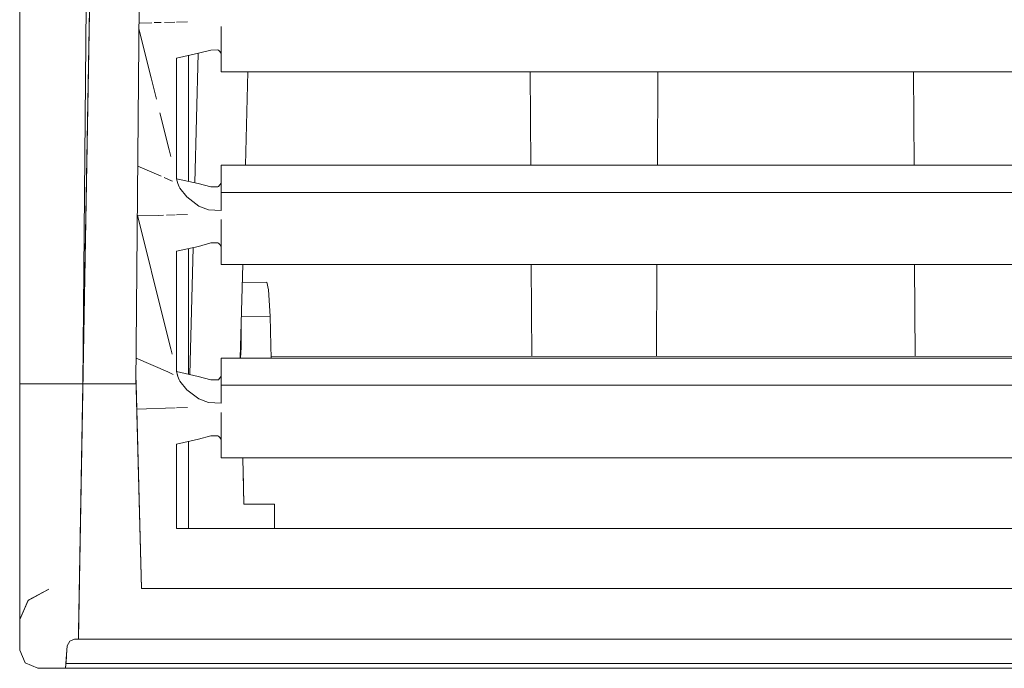
# Model space of a CAD drawing. Units: centimetres. Extents: x -15.2 to 14.1, y -12.9 to 12.5.
# Drawn here: x 3.2 to 3.7, y 10.3 to 10.7 of the extents above; entities that cross this region are included whole.
import ezdxf

# ---------------------------------------------------------------- set-up
doc = ezdxf.new("R2010")
doc.units = ezdxf.units.CM
doc.header["$MEASUREMENT"] = 0
doc.layers.add('Livello 1', color=7, linetype='Continuous')

msp = doc.modelspace()

# ---------------------------------------------------------------- linework, layer by layer
at = {"layer": 'Livello 1', "color": 250, "lineweight": 9}
for points, knots in [([(3.1672, 10.33004), (3.1672, 10.33004), (3.1596, 10.33325), (3.1596, 10.33325), (3.1596, 10.33325), (3.1596, 10.33325), (3.15639, 10.34085), (3.15639, 10.34085), (3.15639, 10.34085), (3.15639, 10.34085), (3.15639, 11.16765), (3.15639, 11.16765), (3.15639, 11.16765), (3.15639, 11.16765), (3.1596, 11.17525), (3.1596, 11.17525), (3.1596, 11.17525), (3.1596, 11.17525), (3.1672, 11.17845), (3.1672, 11.17845), (3.1672, 11.17845), (3.1672, 11.17845), (6.03586, 11.17845), (6.03586, 11.17845), (6.03586, 11.17845), (6.03586, 11.17845), (6.04346, 11.17525), (6.04346, 11.17525), (6.04346, 11.17525), (6.04346, 11.17525), (6.04656, 11.16765), (6.04656, 11.16765), (6.04656, 11.16765), (6.04656, 11.16765), (6.04656, 10.34085), (6.04656, 10.34085), (6.04656, 10.34085), (6.04656, 10.34085), (6.04346, 10.33325), (6.04346, 10.33325), (6.04346, 10.33325), (6.04346, 10.33325), (6.03586, 10.33004), (6.03586, 10.33004), (6.03586, 10.33004), (6.03586, 10.33004), (3.1672, 10.33004), (3.1672, 10.33004)], [0, 0, 0, 0, 0.076923, 0.076923, 0.076923, 0.076923, 0.153846, 0.153846, 0.153846, 0.153846, 0.230769, 0.230769, 0.230769, 0.230769, 0.307692, 0.307692, 0.307692, 0.307692, 0.384615, 0.384615, 0.384615, 0.384615, 0.461538, 0.461538, 0.461538, 0.461538, 0.538462, 0.538462, 0.538462, 0.538462, 0.615385, 0.615385, 0.615385, 0.615385, 0.692308, 0.692308, 0.692308, 0.692308, 0.769231, 0.769231, 0.769231, 0.769231, 0.846154, 0.846154, 0.846154, 0.846154, 1, 1, 1, 1]), ([(6.03586, 11.17845), (6.03586, 11.17845), (6.04346, 11.17525), (6.04346, 11.17525), (6.04346, 11.17525), (6.04346, 11.17525), (6.04656, 11.16765), (6.04656, 11.16765), (6.04656, 11.16765), (6.04656, 11.16765), (6.04656, 10.34085), (6.04656, 10.34085), (6.04656, 10.34085), (6.04656, 10.34085), (6.04346, 10.33325), (6.04346, 10.33325), (6.04346, 10.33325), (6.04346, 10.33325), (6.03586, 10.33004), (6.03586, 10.33004), (6.03586, 10.33004), (6.03586, 10.33004), (3.1672, 10.33004), (3.1672, 10.33004), (3.1672, 10.33004), (3.1672, 10.33004), (3.1596, 10.33325), (3.1596, 10.33325), (3.1596, 10.33325), (3.1596, 10.33325), (3.15639, 10.34085), (3.15639, 10.34085), (3.15639, 10.34085), (3.15639, 10.34085), (3.15639, 11.16765), (3.15639, 11.16765), (3.15639, 11.16765), (3.15639, 11.16765), (3.1596, 11.17525), (3.1596, 11.17525), (3.1596, 11.17525), (3.1596, 11.17525), (3.1672, 11.17845), (3.1672, 11.17845), (3.1672, 11.17845), (3.1672, 11.17845), (6.03586, 11.17845), (6.03586, 11.17845)], [0, 0, 0, 0, 0.076923, 0.076923, 0.076923, 0.076923, 0.153846, 0.153846, 0.153846, 0.153846, 0.230769, 0.230769, 0.230769, 0.230769, 0.307692, 0.307692, 0.307692, 0.307692, 0.384615, 0.384615, 0.384615, 0.384615, 0.461538, 0.461538, 0.461538, 0.461538, 0.538462, 0.538462, 0.538462, 0.538462, 0.615385, 0.615385, 0.615385, 0.615385, 0.692308, 0.692308, 0.692308, 0.692308, 0.769231, 0.769231, 0.769231, 0.769231, 0.846154, 0.846154, 0.846154, 0.846154, 1, 1, 1, 1]), ([(3.194, 10.49977), (3.194, 10.49977), (3.1996, 11.13264), (3.1996, 11.13264), (3.1996, 11.13264), (3.1996, 11.13264), (3.20391, 11.14835), (3.20391, 11.14835), (3.20391, 11.14835), (3.20391, 11.14835), (3.2155, 11.15985), (3.2155, 11.15985), (3.2155, 11.15985), (3.2155, 11.15985), (3.23121, 11.16405), (3.23121, 11.16405), (3.23121, 11.16405), (3.23121, 11.16405), (5.97185, 11.16405), (5.97185, 11.16405), (5.97185, 11.16405), (5.97185, 11.16405), (5.98756, 11.15985), (5.98756, 11.15985), (5.98756, 11.15985), (5.98756, 11.15985), (5.99916, 11.14835), (5.99916, 11.14835), (5.99916, 11.14835), (5.99916, 11.14835), (6.00345, 11.13264), (6.00345, 11.13264), (6.00345, 11.13264), (6.00345, 11.13264), (6.00896, 10.49977), (6.00896, 10.49977)], [0, 0, 0, 0, 0.1, 0.1, 0.1, 0.1, 0.2, 0.2, 0.2, 0.2, 0.3, 0.3, 0.3, 0.3, 0.4, 0.4, 0.4, 0.4, 0.5, 0.5, 0.5, 0.5, 0.6, 0.6, 0.6, 0.6, 0.7, 0.7, 0.7, 0.7, 0.8, 0.8, 0.8, 0.8, 1, 1, 1, 1]), ([(6.00896, 10.49977), (6.00896, 10.49977), (6.00345, 11.13264), (6.00345, 11.13264), (6.00345, 11.13264), (6.00345, 11.13264), (5.99916, 11.14835), (5.99916, 11.14835), (5.99916, 11.14835), (5.99916, 11.14835), (5.98756, 11.15985), (5.98756, 11.15985), (5.98756, 11.15985), (5.98756, 11.15985), (5.97185, 11.16405), (5.97185, 11.16405), (5.97185, 11.16405), (5.97185, 11.16405), (3.23121, 11.16405), (3.23121, 11.16405), (3.23121, 11.16405), (3.23121, 11.16405), (3.2155, 11.15985), (3.2155, 11.15985), (3.2155, 11.15985), (3.2155, 11.15985), (3.20391, 11.14835), (3.20391, 11.14835), (3.20391, 11.14835), (3.20391, 11.14835), (3.1996, 11.13264), (3.1996, 11.13264), (3.1996, 11.13264), (3.1996, 11.13264), (3.194, 10.49977), (3.194, 10.49977)], [0, 0, 0, 0, 0.1, 0.1, 0.1, 0.1, 0.2, 0.2, 0.2, 0.2, 0.3, 0.3, 0.3, 0.3, 0.4, 0.4, 0.4, 0.4, 0.5, 0.5, 0.5, 0.5, 0.6, 0.6, 0.6, 0.6, 0.7, 0.7, 0.7, 0.7, 0.8, 0.8, 0.8, 0.8, 1, 1, 1, 1]), ([(6.03046, 10.49977), (6.03046, 10.49977), (5.97735, 10.49977), (5.97735, 10.49977), (5.97735, 10.49977), (5.97735, 10.49977), (5.97185, 11.13244), (5.97185, 11.13244), (5.97185, 11.13244), (5.97185, 11.13244), (3.23121, 11.13244), (3.23121, 11.13244), (3.23121, 11.13244), (3.23121, 11.13244), (3.2257, 10.49977), (3.2257, 10.49977), (3.2257, 10.49977), (3.2257, 10.49977), (3.1726, 10.49977), (3.1726, 10.49977)], [0, 0, 0, 0, 0.166667, 0.166667, 0.166667, 0.166667, 0.333333, 0.333333, 0.333333, 0.333333, 0.5, 0.5, 0.5, 0.5, 0.666667, 0.666667, 0.666667, 0.666667, 1, 1, 1, 1]), ([(4.54617, 10.69659), (4.54617, 10.69659), (4.54717, 10.69829), (4.54717, 10.69829), (4.54717, 10.69829), (4.54717, 10.69829), (4.54947, 10.70209), (4.54947, 10.70209), (4.54947, 10.70209), (4.54947, 10.70209), (4.54687, 10.69789), (4.54687, 10.69789), (4.54687, 10.69789), (4.54687, 10.69789), (4.54617, 10.69659), (4.54617, 10.69659), (4.54617, 10.69659), (4.54617, 10.69659), (4.54617, 10.71269), (4.54617, 10.71269), (4.54617, 10.71269), (4.54617, 10.71269), (4.54617, 10.68579), (4.54617, 10.68579), (4.54617, 10.68579), (4.54617, 10.68579), (3.27651, 10.68579), (3.27651, 10.68579), (3.27651, 10.68579), (3.27651, 10.68579), (3.27651, 10.71269), (3.27651, 10.71269), (3.27651, 10.71269), (3.27651, 10.71269), (3.27651, 10.69659), (3.27651, 10.69659), (3.27651, 10.69659), (3.27651, 10.69659), (3.27581, 10.69789), (3.27581, 10.69789), (3.27581, 10.69789), (3.27581, 10.69789), (3.27501, 10.69859), (3.27501, 10.69859), (3.27501, 10.69859), (3.27501, 10.69859), (3.27451, 10.69879), (3.27451, 10.69879), (3.27451, 10.69879), (3.27451, 10.69879), (3.27041, 10.69869), (3.27041, 10.69869), (3.27041, 10.69869), (3.27041, 10.69869), (3.26301, 10.69678), (3.26301, 10.69678), (3.26301, 10.69678), (3.26301, 10.69678), (3.24991, 10.69389), (3.24991, 10.69389)], [0, 0, 0, 0, 0.0625, 0.0625, 0.0625, 0.0625, 0.125, 0.125, 0.125, 0.125, 0.1875, 0.1875, 0.1875, 0.1875, 0.25, 0.25, 0.25, 0.25, 0.3125, 0.3125, 0.3125, 0.3125, 0.375, 0.375, 0.375, 0.375, 0.4375, 0.4375, 0.4375, 0.4375, 0.5, 0.5, 0.5, 0.5, 0.5625, 0.5625, 0.5625, 0.5625, 0.625, 0.625, 0.625, 0.625, 0.6875, 0.6875, 0.6875, 0.6875, 0.75, 0.75, 0.75, 0.75, 0.8125, 0.8125, 0.8125, 0.8125, 0.875, 0.875, 0.875, 0.875, 1, 1, 1, 1]), ([(3.24991, 10.69389), (3.24991, 10.69389), (3.24991, 10.62198), (3.24991, 10.62198), (3.24991, 10.62198), (3.24991, 10.62198), (3.26291, 10.61908), (3.26291, 10.61908), (3.26291, 10.61908), (3.26291, 10.61908), (3.27041, 10.61718), (3.27041, 10.61718), (3.27041, 10.61718), (3.27041, 10.61718), (3.27461, 10.61708), (3.27461, 10.61708), (3.27461, 10.61708), (3.27461, 10.61708), (3.27491, 10.61728), (3.27491, 10.61728), (3.27491, 10.61728), (3.27491, 10.61728), (3.27651, 10.61928), (3.27651, 10.61928), (3.27651, 10.61928), (3.27651, 10.61928), (3.27651, 10.63008), (3.27651, 10.63008), (3.27651, 10.63008), (3.27651, 10.63008), (4.54617, 10.63008), (4.54617, 10.63008), (4.54617, 10.63008), (4.54617, 10.63008), (4.54617, 10.61928), (4.54617, 10.61928), (4.54617, 10.61928), (4.54617, 10.61928), (4.54767, 10.61728), (4.54767, 10.61728), (4.54767, 10.61728), (4.54767, 10.61728), (4.54807, 10.61708), (4.54807, 10.61708), (4.54807, 10.61708), (4.54807, 10.61708), (4.55247, 10.61718), (4.55247, 10.61718), (4.55247, 10.61718), (4.55247, 10.61718), (4.55997, 10.61918), (4.55997, 10.61918), (4.55997, 10.61918), (4.55997, 10.61918), (4.57277, 10.62198), (4.57277, 10.62198), (4.57277, 10.62198), (4.57277, 10.62198), (4.57277, 10.69389), (4.57277, 10.69389)], [0, 0, 0, 0, 0.0625, 0.0625, 0.0625, 0.0625, 0.125, 0.125, 0.125, 0.125, 0.1875, 0.1875, 0.1875, 0.1875, 0.25, 0.25, 0.25, 0.25, 0.3125, 0.3125, 0.3125, 0.3125, 0.375, 0.375, 0.375, 0.375, 0.4375, 0.4375, 0.4375, 0.4375, 0.5, 0.5, 0.5, 0.5, 0.5625, 0.5625, 0.5625, 0.5625, 0.625, 0.625, 0.625, 0.625, 0.6875, 0.6875, 0.6875, 0.6875, 0.75, 0.75, 0.75, 0.75, 0.8125, 0.8125, 0.8125, 0.8125, 0.875, 0.875, 0.875, 0.875, 1, 1, 1, 1]), ([(3.27651, 10.60307), (3.27651, 10.60307), (3.26901, 10.60348), (3.26901, 10.60348), (3.26901, 10.60348), (3.26901, 10.60348), (3.26331, 10.60567), (3.26331, 10.60567), (3.26331, 10.60567), (3.26331, 10.60567), (3.25601, 10.61118), (3.25601, 10.61118), (3.25601, 10.61118), (3.25601, 10.61118), (3.25181, 10.61638), (3.25181, 10.61638), (3.25181, 10.61638), (3.25181, 10.61638), (3.25141, 10.61718), (3.25141, 10.61718), (3.25141, 10.61718), (3.25141, 10.61718), (3.25061, 10.61908), (3.25061, 10.61908), (3.25061, 10.61908), (3.25061, 10.61908), (3.24991, 10.62198), (3.24991, 10.62198)], [0, 0, 0, 0, 0.125, 0.125, 0.125, 0.125, 0.25, 0.25, 0.25, 0.25, 0.375, 0.375, 0.375, 0.375, 0.5, 0.5, 0.5, 0.5, 0.625, 0.625, 0.625, 0.625, 0.75, 0.75, 0.75, 0.75, 1, 1, 1, 1]), ([(3.24991, 10.60037), (3.24991, 10.60037), (3.25651, 10.60057), (3.25651, 10.60057), (3.25651, 10.60057), (3.25651, 10.60057), (3.24991, 10.60037), (3.24991, 10.60037)], [0, 0, 0, 0, 0.333333, 0.333333, 0.333333, 0.333333, 1, 1, 1, 1]), ([(4.54617, 10.58147), (4.54617, 10.58147), (4.54717, 10.58328), (4.54717, 10.58328), (4.54717, 10.58328), (4.54717, 10.58328), (4.54947, 10.58708), (4.54947, 10.58708), (4.54947, 10.58708), (4.54947, 10.58708), (4.54687, 10.58287), (4.54687, 10.58287), (4.54687, 10.58287), (4.54687, 10.58287), (4.54617, 10.58147), (4.54617, 10.58147), (4.54617, 10.58147), (4.54617, 10.58147), (4.54617, 10.59768), (4.54617, 10.59768), (4.54617, 10.59768), (4.54617, 10.59768), (4.54617, 10.57078), (4.54617, 10.57078), (4.54617, 10.57078), (4.54617, 10.57078), (3.27651, 10.57078), (3.27651, 10.57078), (3.27651, 10.57078), (3.27651, 10.57078), (3.27651, 10.59768), (3.27651, 10.59768), (3.27651, 10.59768), (3.27651, 10.59768), (3.27651, 10.58147), (3.27651, 10.58147), (3.27651, 10.58147), (3.27651, 10.58147), (3.27581, 10.58287), (3.27581, 10.58287), (3.27581, 10.58287), (3.27581, 10.58287), (3.27501, 10.58358), (3.27501, 10.58358), (3.27501, 10.58358), (3.27501, 10.58358), (3.27451, 10.58377), (3.27451, 10.58377), (3.27451, 10.58377), (3.27451, 10.58377), (3.27041, 10.58368), (3.27041, 10.58368), (3.27041, 10.58368), (3.27041, 10.58368), (3.26301, 10.58167), (3.26301, 10.58167), (3.26301, 10.58167), (3.26301, 10.58167), (3.24991, 10.57887), (3.24991, 10.57887)], [0, 0, 0, 0, 0.0625, 0.0625, 0.0625, 0.0625, 0.125, 0.125, 0.125, 0.125, 0.1875, 0.1875, 0.1875, 0.1875, 0.25, 0.25, 0.25, 0.25, 0.3125, 0.3125, 0.3125, 0.3125, 0.375, 0.375, 0.375, 0.375, 0.4375, 0.4375, 0.4375, 0.4375, 0.5, 0.5, 0.5, 0.5, 0.5625, 0.5625, 0.5625, 0.5625, 0.625, 0.625, 0.625, 0.625, 0.6875, 0.6875, 0.6875, 0.6875, 0.75, 0.75, 0.75, 0.75, 0.8125, 0.8125, 0.8125, 0.8125, 0.875, 0.875, 0.875, 0.875, 1, 1, 1, 1]), ([(3.24991, 10.57887), (3.24991, 10.57887), (3.24991, 10.50696), (3.24991, 10.50696), (3.24991, 10.50696), (3.24991, 10.50696), (3.26291, 10.50406), (3.26291, 10.50406), (3.26291, 10.50406), (3.26291, 10.50406), (3.27041, 10.50207), (3.27041, 10.50207), (3.27041, 10.50207), (3.27041, 10.50207), (3.27461, 10.50207), (3.27461, 10.50207), (3.27461, 10.50207), (3.27461, 10.50207), (3.27491, 10.50217), (3.27491, 10.50217), (3.27491, 10.50217), (3.27491, 10.50217), (3.27651, 10.50426), (3.27651, 10.50426), (3.27651, 10.50426), (3.27651, 10.50426), (3.27651, 10.51507), (3.27651, 10.51507), (3.27651, 10.51507), (3.27651, 10.51507), (4.54617, 10.51507), (4.54617, 10.51507), (4.54617, 10.51507), (4.54617, 10.51507), (4.54617, 10.50426), (4.54617, 10.50426), (4.54617, 10.50426), (4.54617, 10.50426), (4.54767, 10.50217), (4.54767, 10.50217), (4.54767, 10.50217), (4.54767, 10.50217), (4.54807, 10.50207), (4.54807, 10.50207), (4.54807, 10.50207), (4.54807, 10.50207), (4.55247, 10.50217), (4.55247, 10.50217), (4.55247, 10.50217), (4.55247, 10.50217), (4.55997, 10.50416), (4.55997, 10.50416), (4.55997, 10.50416), (4.55997, 10.50416), (4.57277, 10.50696), (4.57277, 10.50696), (4.57277, 10.50696), (4.57277, 10.50696), (4.57277, 10.57887), (4.57277, 10.57887)], [0, 0, 0, 0, 0.0625, 0.0625, 0.0625, 0.0625, 0.125, 0.125, 0.125, 0.125, 0.1875, 0.1875, 0.1875, 0.1875, 0.25, 0.25, 0.25, 0.25, 0.3125, 0.3125, 0.3125, 0.3125, 0.375, 0.375, 0.375, 0.375, 0.4375, 0.4375, 0.4375, 0.4375, 0.5, 0.5, 0.5, 0.5, 0.5625, 0.5625, 0.5625, 0.5625, 0.625, 0.625, 0.625, 0.625, 0.6875, 0.6875, 0.6875, 0.6875, 0.75, 0.75, 0.75, 0.75, 0.8125, 0.8125, 0.8125, 0.8125, 0.875, 0.875, 0.875, 0.875, 1, 1, 1, 1]), ([(3.27651, 10.48806), (3.27651, 10.48806), (3.26901, 10.48847), (3.26901, 10.48847), (3.26901, 10.48847), (3.26901, 10.48847), (3.26331, 10.49066), (3.26331, 10.49066), (3.26331, 10.49066), (3.26331, 10.49066), (3.25601, 10.49616), (3.25601, 10.49616), (3.25601, 10.49616), (3.25601, 10.49616), (3.25181, 10.50136), (3.25181, 10.50136), (3.25181, 10.50136), (3.25181, 10.50136), (3.25141, 10.50207), (3.25141, 10.50207), (3.25141, 10.50207), (3.25141, 10.50207), (3.25061, 10.50406), (3.25061, 10.50406), (3.25061, 10.50406), (3.25061, 10.50406), (3.24991, 10.50696), (3.24991, 10.50696), (3.24991, 10.50696), (3.24991, 10.50696), (3.24991, 10.57887), (3.24991, 10.57887)], [0, 0, 0, 0, 0.111111, 0.111111, 0.111111, 0.111111, 0.222222, 0.222222, 0.222222, 0.222222, 0.333333, 0.333333, 0.333333, 0.333333, 0.444444, 0.444444, 0.444444, 0.444444, 0.555556, 0.555556, 0.555556, 0.555556, 0.666667, 0.666667, 0.666667, 0.666667, 0.777778, 0.777778, 0.777778, 0.777778, 1, 1, 1, 1]), ([(3.25711, 10.51416), (3.25711, 10.51416), (3.25711, 10.51416), (3.25711, 10.51416), (3.25711, 10.51416), (3.25711, 10.51416), (3.25711, 10.58037), (3.25711, 10.58037)], [0, 0, 0, 0, 0.333333, 0.333333, 0.333333, 0.333333, 1, 1, 1, 1]), ([(3.28911, 10.56007), (3.28911, 10.56007), (3.30371, 10.56037), (3.30371, 10.56037), (3.30371, 10.56037), (3.30371, 10.56037), (3.30472, 10.55578), (3.30472, 10.55578), (3.30472, 10.55578), (3.30472, 10.55578), (3.30571, 10.53997), (3.30571, 10.53997)], [0, 0, 0, 0, 0.25, 0.25, 0.25, 0.25, 0.5, 0.5, 0.5, 0.5, 1, 1, 1, 1]), ([(3.28851, 10.53977), (3.28851, 10.53977), (3.30571, 10.53997), (3.30571, 10.53997), (3.30571, 10.53997), (3.30571, 10.53997), (3.30622, 10.52247), (3.30622, 10.52247), (3.30622, 10.52247), (3.30622, 10.52247), (3.30631, 10.51507), (3.30631, 10.51507)], [0, 0, 0, 0, 0.25, 0.25, 0.25, 0.25, 0.5, 0.5, 0.5, 0.5, 1, 1, 1, 1]), ([(3.28842, 10.53377), (3.28842, 10.53377), (3.28842, 10.53207), (3.28842, 10.53207), (3.28842, 10.53207), (3.28842, 10.53207), (3.28842, 10.52127), (3.28842, 10.52127), (3.28842, 10.52127), (3.28842, 10.52127), (3.28811, 10.51507), (3.28811, 10.51507)], [0, 0, 0, 0, 0.25, 0.25, 0.25, 0.25, 0.5, 0.5, 0.5, 0.5, 1, 1, 1, 1]), ([(3.24991, 10.50696), (3.24991, 10.50696), (3.25061, 10.50416), (3.25061, 10.50416), (3.25061, 10.50416), (3.25061, 10.50416), (3.24991, 10.50696), (3.24991, 10.50696)], [0, 0, 0, 0, 0.333333, 0.333333, 0.333333, 0.333333, 1, 1, 1, 1]), ([(3.1708, 10.49977), (3.1708, 10.49977), (3.2258, 10.49977), (3.2258, 10.49977), (3.2258, 10.49977), (3.2258, 10.49977), (3.22901, 10.37755), (3.22901, 10.37755), (3.22901, 10.37755), (3.22901, 10.37755), (5.97395, 10.37755), (5.97395, 10.37755), (5.97395, 10.37755), (5.97395, 10.37755), (5.97715, 10.49977), (5.97715, 10.49977), (5.97715, 10.49977), (5.97715, 10.49977), (6.03216, 10.49977), (6.03216, 10.49977)], [0, 0, 0, 0, 0.166667, 0.166667, 0.166667, 0.166667, 0.333333, 0.333333, 0.333333, 0.333333, 0.5, 0.5, 0.5, 0.5, 0.666667, 0.666667, 0.666667, 0.666667, 1, 1, 1, 1]), ([(3.2258, 10.49967), (3.2258, 10.49967), (3.2257, 10.50436), (3.2257, 10.50436), (3.2257, 10.50436), (3.2257, 10.50436), (3.22901, 10.37755), (3.22901, 10.37755)], [0, 0, 0, 0, 0.333333, 0.333333, 0.333333, 0.333333, 1, 1, 1, 1]), ([(4.54617, 10.46646), (4.54617, 10.46646), (4.54717, 10.46826), (4.54717, 10.46826), (4.54717, 10.46826), (4.54717, 10.46826), (4.54947, 10.47206), (4.54947, 10.47206), (4.54947, 10.47206), (4.54947, 10.47206), (4.54687, 10.46776), (4.54687, 10.46776), (4.54687, 10.46776), (4.54687, 10.46776), (4.54617, 10.46646), (4.54617, 10.46646), (4.54617, 10.46646), (4.54617, 10.46646), (4.54617, 10.48266), (4.54617, 10.48266), (4.54617, 10.48266), (4.54617, 10.48266), (4.54617, 10.45565), (4.54617, 10.45565), (4.54617, 10.45565), (4.54617, 10.45565), (3.27651, 10.45565), (3.27651, 10.45565), (3.27651, 10.45565), (3.27651, 10.45565), (3.27651, 10.48266), (3.27651, 10.48266), (3.27651, 10.48266), (3.27651, 10.48266), (3.27651, 10.46646), (3.27651, 10.46646), (3.27651, 10.46646), (3.27651, 10.46646), (3.27581, 10.46776), (3.27581, 10.46776), (3.27581, 10.46776), (3.27581, 10.46776), (3.27501, 10.46856), (3.27501, 10.46856), (3.27501, 10.46856), (3.27501, 10.46856), (3.27451, 10.46866), (3.27451, 10.46866), (3.27451, 10.46866), (3.27451, 10.46866), (3.27041, 10.46866), (3.27041, 10.46866), (3.27041, 10.46866), (3.27041, 10.46866), (3.26301, 10.46666), (3.26301, 10.46666), (3.26301, 10.46666), (3.26301, 10.46666), (3.24991, 10.46376), (3.24991, 10.46376)], [0, 0, 0, 0, 0.0625, 0.0625, 0.0625, 0.0625, 0.125, 0.125, 0.125, 0.125, 0.1875, 0.1875, 0.1875, 0.1875, 0.25, 0.25, 0.25, 0.25, 0.3125, 0.3125, 0.3125, 0.3125, 0.375, 0.375, 0.375, 0.375, 0.4375, 0.4375, 0.4375, 0.4375, 0.5, 0.5, 0.5, 0.5, 0.5625, 0.5625, 0.5625, 0.5625, 0.625, 0.625, 0.625, 0.625, 0.6875, 0.6875, 0.6875, 0.6875, 0.75, 0.75, 0.75, 0.75, 0.8125, 0.8125, 0.8125, 0.8125, 0.875, 0.875, 0.875, 0.875, 1, 1, 1, 1]), ([(3.24991, 10.46376), (3.24991, 10.46376), (3.24991, 10.41346), (3.24991, 10.41346), (3.24991, 10.41346), (3.24991, 10.41346), (4.57277, 10.41346), (4.57277, 10.41346), (4.57277, 10.41346), (4.57277, 10.41346), (4.57277, 10.46376), (4.57277, 10.46376)], [0, 0, 0, 0, 0.25, 0.25, 0.25, 0.25, 0.5, 0.5, 0.5, 0.5, 1, 1, 1, 1]), ([(3.28951, 10.45565), (3.28951, 10.45565), (3.29001, 10.42785), (3.29001, 10.42785), (3.29001, 10.42785), (3.29001, 10.42785), (3.28962, 10.44856), (3.28962, 10.44856)], [0, 0, 0, 0, 0.333333, 0.333333, 0.333333, 0.333333, 1, 1, 1, 1]), ([(3.30832, 10.41346), (3.30832, 10.41346), (3.30832, 10.42785), (3.30832, 10.42785), (3.30832, 10.42785), (3.30832, 10.42785), (3.30761, 10.42785), (3.30761, 10.42785)], [0, 0, 0, 0, 0.333333, 0.333333, 0.333333, 0.333333, 1, 1, 1, 1]), ([(3.1738, 10.37725), (3.1738, 10.37725), (3.1615, 10.37065), (3.1615, 10.37065), (3.1615, 10.37065), (3.1615, 10.37065), (3.1614, 10.37054), (3.1614, 10.37054), (3.1614, 10.37054), (3.1614, 10.37054), (3.1738, 10.37725), (3.1738, 10.37725)], [0, 0, 0, 0, 0.25, 0.25, 0.25, 0.25, 0.5, 0.5, 0.5, 0.5, 1, 1, 1, 1]), ([(3.1615, 10.37054), (3.1615, 10.37054), (3.1614, 10.37054), (3.1614, 10.37054), (3.1614, 10.37054), (3.1614, 10.37054), (3.15639, 10.35924), (3.15639, 10.35924)], [0, 0, 0, 0, 0.333333, 0.333333, 0.333333, 0.333333, 1, 1, 1, 1]), ([(3.1862, 10.34615), (3.1862, 10.34615), (3.1891, 10.34735), (3.1891, 10.34735), (3.1891, 10.34735), (3.1891, 10.34735), (3.1915, 10.34735), (3.1915, 10.34735)], [0, 0, 0, 0, 0.333333, 0.333333, 0.333333, 0.333333, 1, 1, 1, 1]), ([(3.1848, 10.34335), (3.1848, 10.34335), (3.1837, 10.33004), (3.1837, 10.33004), (3.1837, 10.33004), (3.1837, 10.33004), (3.1848, 10.34335), (3.1848, 10.34335), (3.1848, 10.34335), (3.1848, 10.34335), (3.1862, 10.34615), (3.1862, 10.34615), (3.1862, 10.34615), (3.1862, 10.34615), (3.1848, 10.34335), (3.1848, 10.34335)], [0, 0, 0, 0, 0.2, 0.2, 0.2, 0.2, 0.4, 0.4, 0.4, 0.4, 0.6, 0.6, 0.6, 0.6, 1, 1, 1, 1]), ([(3.1837, 10.33004), (3.1837, 10.33004), (3.1848, 10.34335), (3.1848, 10.34335), (3.1848, 10.34335), (3.1848, 10.34335), (3.1842, 10.33575), (3.1842, 10.33575)], [0, 0, 0, 0, 0.333333, 0.333333, 0.333333, 0.333333, 1, 1, 1, 1]), ([(3.1839, 10.33294), (3.1839, 10.33294), (3.1839, 10.33294), (3.1839, 10.33294), (3.1839, 10.33294), (3.1839, 10.33294), (3.1842, 10.33575), (3.1842, 10.33575)], [0, 0, 0, 0, 0.333333, 0.333333, 0.333333, 0.333333, 1, 1, 1, 1]), ([(3.1837, 10.33004), (3.1837, 10.33004), (3.1839, 10.33294), (3.1839, 10.33294), (3.1839, 10.33294), (3.1839, 10.33294), (6.01906, 10.33294), (6.01906, 10.33294), (6.01906, 10.33294), (6.01906, 10.33294), (6.01936, 10.33004), (6.01936, 10.33004), (6.01936, 10.33004), (6.01936, 10.33004), (6.01906, 10.33294), (6.01906, 10.33294), (6.01906, 10.33294), (6.01906, 10.33294), (3.1839, 10.33294), (3.1839, 10.33294), (3.1839, 10.33294), (3.1839, 10.33294), (3.1837, 10.33004), (3.1837, 10.33004)], [0, 0, 0, 0, 0.142857, 0.142857, 0.142857, 0.142857, 0.285714, 0.285714, 0.285714, 0.285714, 0.428571, 0.428571, 0.428571, 0.428571, 0.571429, 0.571429, 0.571429, 0.571429, 0.714286, 0.714286, 0.714286, 0.714286, 1, 1, 1, 1])]:
    msp.add_open_spline(points, degree=3, knots=knots, dxfattribs=at)
for points in [[(3.2257, 10.49977), (3.2257, 10.49977), (3.23121, 11.13244), (3.23121, 11.13244)], [(3.1917, 10.35965), (3.1917, 10.35965), (3.2035, 11.03743), (3.2035, 11.03743)], [(3.1941, 10.49946), (3.1941, 10.49946), (3.2035, 11.03743), (3.2035, 11.03743)], [(3.23481, 10.68219), (3.23481, 10.68219), (3.2275, 10.71139), (3.2275, 10.71139)], [(3.23521, 10.71499), (3.23521, 10.71499), (3.2276, 10.71479), (3.2276, 10.71479)], [(3.24081, 10.71519), (3.24081, 10.71519), (3.23661, 10.71509), (3.23661, 10.71509)], [(3.24891, 10.71539), (3.24891, 10.71539), (3.24271, 10.71519), (3.24271, 10.71519)], [(3.25651, 10.71559), (3.25651, 10.71559), (3.24991, 10.71539), (3.24991, 10.71539)], [(3.24991, 10.69389), (3.24991, 10.69389), (3.24991, 10.69389), (3.24991, 10.69389)], [(3.24991, 10.62198), (3.24991, 10.62198), (3.24991, 10.69389), (3.24991, 10.69389)], [(3.25711, 10.62038), (3.25711, 10.62038), (3.25711, 10.69549), (3.25711, 10.69549)], [(3.25711, 10.62038), (3.25711, 10.62038), (3.25711, 10.69549), (3.25711, 10.69549)], [(3.25711, 10.69549), (3.25711, 10.69549), (3.25711, 10.62038), (3.25711, 10.62038)], [(3.25711, 10.62038), (3.25711, 10.62038), (3.25711, 10.69549), (3.25711, 10.69549)], [(3.26291, 10.69669), (3.26291, 10.69669), (3.26091, 10.61958), (3.26091, 10.61958)], [(3.26091, 10.61958), (3.26091, 10.61958), (3.26291, 10.69669), (3.26291, 10.69669)], [(3.27651, 10.69659), (3.27651, 10.69659), (3.27651, 10.68579), (3.27651, 10.68579)], [(3.23741, 10.67188), (3.23741, 10.67188), (3.23481, 10.68219), (3.23481, 10.68219)], [(3.29251, 10.68579), (3.29251, 10.68579), (3.29101, 10.63008), (3.29101, 10.63008)], [(3.46084, 10.68579), (3.46084, 10.68579), (3.46114, 10.63008), (3.46114, 10.63008)], [(3.53704, 10.68579), (3.53704, 10.68579), (3.53674, 10.63008), (3.53674, 10.63008)], [(3.68946, 10.68579), (3.68946, 10.68579), (3.68976, 10.63008), (3.68976, 10.63008)], [(3.23801, 10.66938), (3.23801, 10.66938), (3.23741, 10.67188), (3.23741, 10.67188)], [(3.24561, 10.63918), (3.24561, 10.63918), (3.24001, 10.66138), (3.24001, 10.66138)], [(3.24661, 10.63518), (3.24661, 10.63518), (3.24561, 10.63918), (3.24561, 10.63918)], [(3.23801, 10.62468), (3.23801, 10.62468), (3.22681, 10.62958), (3.22681, 10.62958)], [(3.27651, 10.63008), (3.27651, 10.63008), (3.27651, 10.60307), (3.27651, 10.60307)], [(3.24081, 10.62348), (3.24081, 10.62348), (3.23801, 10.62468), (3.23801, 10.62468)], [(3.24691, 10.62078), (3.24691, 10.62078), (3.24251, 10.62268), (3.24251, 10.62268)], [(3.24761, 10.62048), (3.24761, 10.62048), (3.24691, 10.62078), (3.24691, 10.62078)], [(3.25061, 10.61918), (3.25061, 10.61918), (3.24991, 10.62198), (3.24991, 10.62198)], [(3.25061, 10.61918), (3.25061, 10.61918), (3.24991, 10.62198), (3.24991, 10.62198)], [(3.25061, 10.61918), (3.25061, 10.61918), (3.24991, 10.62198), (3.24991, 10.62198)], [(3.24991, 10.62198), (3.24991, 10.62198), (3.24991, 10.62198), (3.24991, 10.62198)], [(3.27651, 10.61388), (3.27651, 10.61388), (4.54617, 10.61388), (4.54617, 10.61388)], [(3.27651, 10.60307), (3.27651, 10.60307), (3.27651, 10.61118), (3.27651, 10.61118)], [(3.24311, 10.53397), (3.24311, 10.53397), (3.22661, 10.60027), (3.22661, 10.60027)], [(3.23941, 10.60008), (3.23941, 10.60008), (3.22661, 10.59978), (3.22661, 10.59978)], [(3.24221, 10.60018), (3.24221, 10.60018), (3.23941, 10.60008), (3.23941, 10.60008)], [(3.24911, 10.60037), (3.24911, 10.60037), (3.24391, 10.60018), (3.24391, 10.60018)], [(3.27651, 10.58147), (3.27651, 10.58147), (3.27651, 10.57078), (3.27651, 10.57078)], [(3.24991, 10.57887), (3.24991, 10.57887), (3.24991, 10.57887), (3.24991, 10.57887)], [(3.25711, 10.51416), (3.25711, 10.51416), (3.25711, 10.58037), (3.25711, 10.58037)], [(3.25711, 10.50536), (3.25711, 10.50536), (3.25711, 10.58037), (3.25711, 10.58037)], [(3.25711, 10.58037), (3.25711, 10.58037), (3.25711, 10.50536), (3.25711, 10.50536)], [(3.25991, 10.58108), (3.25991, 10.58108), (3.25791, 10.50516), (3.25791, 10.50516)], [(3.25791, 10.50516), (3.25791, 10.50516), (3.25991, 10.58108), (3.25991, 10.58108)], [(3.28941, 10.57078), (3.28941, 10.57078), (3.28791, 10.51507), (3.28791, 10.51507)], [(3.46143, 10.57078), (3.46143, 10.57078), (3.46174, 10.51607), (3.46174, 10.51607)], [(3.53644, 10.57078), (3.53644, 10.57078), (3.53614, 10.51607), (3.53614, 10.51607)], [(3.69006, 10.57078), (3.69006, 10.57078), (3.69037, 10.51617), (3.69037, 10.51617)], [(3.30571, 10.53997), (3.30571, 10.53997), (3.28851, 10.53977), (3.28851, 10.53977)], [(3.24651, 10.52056), (3.24651, 10.52056), (3.24311, 10.53397), (3.24311, 10.53397)], [(3.24731, 10.51737), (3.24731, 10.51737), (3.24651, 10.52056), (3.24651, 10.52056)], [(3.24471, 10.50676), (3.24471, 10.50676), (3.2258, 10.51497), (3.2258, 10.51497)], [(3.27651, 10.51507), (3.27651, 10.51507), (3.27651, 10.48806), (3.27651, 10.48806)], [(3.30622, 10.51597), (3.30622, 10.51597), (4.57277, 10.51646), (4.57277, 10.51646)], [(3.24801, 10.50526), (3.24801, 10.50526), (3.24471, 10.50676), (3.24471, 10.50676)], [(3.24991, 10.50696), (3.24991, 10.50696), (3.24991, 10.50696), (3.24991, 10.50696)], [(3.1924, 10.49977), (3.1924, 10.49977), (3.15639, 10.49977), (3.15639, 10.49977)], [(3.15639, 10.49977), (3.15639, 10.49977), (3.2257, 10.49977), (3.2257, 10.49977)], [(3.15639, 10.49977), (3.15639, 10.49977), (3.2258, 10.49977), (3.2258, 10.49977)], [(3.15639, 10.49977), (3.15639, 10.49977), (3.1924, 10.49977), (3.1924, 10.49977)], [(3.1924, 10.49977), (3.1924, 10.49977), (3.1708, 10.49977), (3.1708, 10.49977)], [(3.1924, 10.49977), (3.1924, 10.49977), (3.1726, 10.49977), (3.1726, 10.49977)], [(3.1915, 10.35164), (3.1915, 10.35164), (3.1941, 10.49977), (3.1941, 10.49977)], [(3.1915, 10.35164), (3.1915, 10.35164), (3.1941, 10.49977), (3.1941, 10.49977)], [(3.1941, 10.49977), (3.1941, 10.49977), (3.1915, 10.34735), (3.1915, 10.34735)], [(3.194, 10.49977), (3.194, 10.49977), (3.194, 10.49977), (3.194, 10.49977)], [(3.1941, 10.49977), (3.1941, 10.49977), (3.1941, 10.49977), (3.1941, 10.49977)], [(3.2257, 10.49977), (3.2257, 10.49977), (3.2257, 10.49977), (3.2257, 10.49977)], [(3.22901, 10.37755), (3.22901, 10.37755), (3.2258, 10.49977), (3.2258, 10.49977)], [(3.2258, 10.49977), (3.2258, 10.49977), (3.2258, 10.49977), (3.2258, 10.49977)], [(3.27651, 10.49886), (3.27651, 10.49886), (4.54617, 10.49886), (4.54617, 10.49886)], [(3.27651, 10.48806), (3.27651, 10.48806), (3.27651, 10.49616), (3.27651, 10.49616)], [(3.24921, 10.48536), (3.24921, 10.48536), (3.22621, 10.48467), (3.22621, 10.48467)], [(3.25651, 10.48556), (3.25651, 10.48556), (3.24991, 10.48536), (3.24991, 10.48536)], [(3.25711, 10.41346), (3.25711, 10.41346), (3.25711, 10.46536), (3.25711, 10.46536)], [(3.25711, 10.46536), (3.25711, 10.46536), (3.25711, 10.41346), (3.25711, 10.41346)], [(3.27651, 10.46646), (3.27651, 10.46646), (3.27651, 10.45565), (3.27651, 10.45565)], [(3.24991, 10.46376), (3.24991, 10.46376), (3.24991, 10.41346), (3.24991, 10.41346)], [(3.24991, 10.46376), (3.24991, 10.46376), (3.24991, 10.46376), (3.24991, 10.46376)], [(3.29001, 10.42785), (3.29001, 10.42785), (3.28951, 10.45565), (3.28951, 10.45565)], [(3.29001, 10.42785), (3.29001, 10.42785), (3.29001, 10.42785), (3.29001, 10.42785)], [(3.30832, 10.42785), (3.30832, 10.42785), (3.29001, 10.42785), (3.29001, 10.42785)], [(3.24991, 10.41346), (3.24991, 10.41346), (3.24991, 10.41346), (3.24991, 10.41346)], [(3.24991, 10.41346), (3.24991, 10.41346), (4.57277, 10.41346), (4.57277, 10.41346)], [(3.22901, 10.37755), (3.22901, 10.37755), (3.22901, 10.37755), (3.22901, 10.37755)], [(5.97395, 10.37755), (5.97395, 10.37755), (3.22901, 10.37755), (3.22901, 10.37755)], [(3.1615, 10.37065), (3.1615, 10.37065), (3.15639, 10.35924), (3.15639, 10.35924)], [(3.1614, 10.37054), (3.1614, 10.37054), (3.1614, 10.37054), (3.1614, 10.37054)], [(3.1891, 10.34735), (3.1891, 10.34735), (3.22931, 10.34735), (3.22931, 10.34735)], [(3.1891, 10.34735), (3.1891, 10.34735), (3.2301, 10.34735), (3.2301, 10.34735)], [(3.1891, 10.34735), (3.1891, 10.34735), (5.96135, 10.34735), (5.96135, 10.34735)], [(3.1891, 10.34735), (3.1891, 10.34735), (5.86064, 10.34735), (5.86064, 10.34735)], [(3.1891, 10.34735), (3.1891, 10.34735), (6.01386, 10.34735), (6.01386, 10.34735)], [(3.23191, 10.34735), (3.23191, 10.34735), (3.1891, 10.34735), (3.1891, 10.34735)], [(6.01386, 10.34735), (6.01386, 10.34735), (3.1891, 10.34735), (3.1891, 10.34735)], [(3.1915, 10.35164), (3.1915, 10.35164), (3.1915, 10.34735), (3.1915, 10.34735)], [(3.1848, 10.34335), (3.1848, 10.34335), (3.1862, 10.34615), (3.1862, 10.34615)], [(3.1837, 10.33004), (3.1837, 10.33004), (3.1843, 10.33674), (3.1843, 10.33674)], [(3.1839, 10.33294), (3.1839, 10.33294), (6.01906, 10.33294), (6.01906, 10.33294)], [(3.1839, 10.33294), (3.1839, 10.33294), (3.1839, 10.33294), (3.1839, 10.33294)]]:
    msp.add_open_spline(points, degree=3, dxfattribs=at)

doc.saveas('drawing.dxf')
